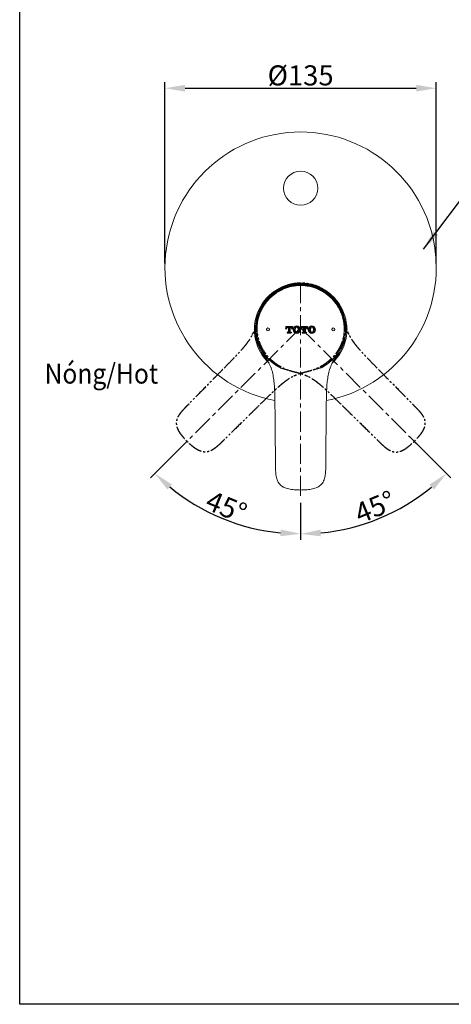
# Model space of a CAD drawing. Extents: x 223 to 839, y -130 to 731.
# Drawn here: x 223 to 438, y -130 to 361 of the extents above; entities that cross this region are included whole.
import ezdxf

# ---------------------------------------------------------------- set-up
doc = ezdxf.new("R2010")
doc.units = 0
doc.header["$LTSCALE"] = 2
doc.linetypes.add('CENTER', pattern=[2, 1.25, -0.25, 0.25, -0.25])
doc.linetypes.add('PHANTOM', pattern=[12, 7, -1, 1, -1, 1, -1])
doc.layers.get('0').update_dxf_attribs({"linetype": 'CONTINUOUS', "lineweight": 25})
doc.layers.get('DEFPOINTS').update_dxf_attribs({"linetype": 'CONTINUOUS'})
doc.layers.add('AM_0', color=7, linetype='CONTINUOUS', lineweight=50)
doc.layers.add('AM_8', color=7, linetype='CONTINUOUS', lineweight=13)
for name, color, linetype in [('PIC01', 7, 'CONTINUOUS'), ('アノテーション', 7, 'CONTINUOUS'), ('标题', 7, 'CONTINUOUS')]:
    doc.layers.add(name, color=color, linetype=linetype)
doc.styles.get("Standard").update_dxf_attribs({"font": 'arial_0.ttf'})
doc.styles.add('工程字', font='gbenor.shx', dxfattribs={"height": 4, "bigfont": 'gbcbig.shx'})
doc.dimstyles.get("Standard").update_dxf_attribs({"dimscale": 2, "dimtxt": 5, "dimasz": 5, "dimexe": 1.5, "dimexo": 1, "dimgap": 0.5, "dimtad": 1, "dimdec": 0, "dimzin": 0, "dimdsep": 46, "dimtxsty": 'Standard', "dimcen": 0.09, "dimadec": 0, "dimazin": 0, "dimtfac": 1, "dimtdec": 0, "dimtmove": 1, "dimatfit": 0, "dimfxl": 1, "dimtolj": 1, "dimtzin": 0, "dimarcsym": 0})

# ---------------------------------------------------------------- blocks, each defined once
blk = doc.blocks.new('949')
at = {"linetype": 'PHANTOM', "ltscale": 0.5}
for p, q in [((11.77, 18.21), (11.77, 18.22)), ((19.38, 10.27), (17.44, 13.9)), ((35.61, -7.83), (35.58, -7.81)), ((-5.61, -21.58), (-1.5, -21.88)), ((21.61, -29.33), (21.64, -29.35)), ((50.05, -47.41), (50.07, -47.42)), ((50.07, -47.42), (50.07, -47.42))]:
    blk.add_line(p, q, dxfattribs=at)
at = {"linetype": 'CENTER', "ltscale": 4}
blk.add_line((0, 0), (70.33, -45.67), dxfattribs=at)
at = {"linetype": 'PHANTOM', "ltscale": 0.5, "flags": 128}
for points in [[(35.59, -7.82), (35.6, -7.83), (35.6, -7.83)], [(21.62, -29.33), (21.63, -29.34), (21.63, -29.34)]]:
    blk.add_lwpolyline(points, dxfattribs=at)
at = {"linetype": 'PHANTOM', "ltscale": 0.5}
for points, knots in [([(7.23, 21.07), (4.97, 21.83), (2.64, 22.22), (-0.37, 22.24), (-0.97, 22.22), (-2.18, 22.13), (-2.77, 22.06), (-4.56, 21.77), (-5.74, 21.49), (-7.48, 20.91), (-8.06, 20.69), (-9.21, 20.2), (-9.76, 19.94), (-11.41, 19.07), (-12.45, 18.4), (-14.44, 16.88), (-15.38, 16.02), (-16.68, 14.62), (-17.09, 14.13), (-17.88, 13.13), (-18.25, 12.61), (-18.59, 12.07)], [0, 0, 0, 0, 0.25, 0.25, 0.3125, 0.3125, 0.375, 0.375, 0.5, 0.5, 0.5625, 0.5625, 0.625, 0.625, 0.75, 0.75, 0.875, 0.875, 0.9375, 0.9375, 1, 1, 1, 1]), ([(-18.33, 11.91), (-17.94, 12.52), (-17.51, 13.11), (-16.6, 14.24), (-16.12, 14.78), (-14.61, 16.32), (-13.5, 17.24), (-11.7, 18.46), (-11.08, 18.84), (-9.82, 19.52), (-9.18, 19.82), (-7.87, 20.37), (-7.2, 20.61), (-5.84, 21.03), (-5.14, 21.21), (-3.04, 21.64), (-1.64, 21.77), (0.47, 21.78), (1.17, 21.75), (2.58, 21.62), (3.28, 21.52), (5.35, 21.12), (6.68, 20.72), (8.62, 19.94), (9.26, 19.64), (10.51, 18.99), (11.12, 18.64), (11.71, 18.25)], [0, 0, 0, 0, 0.0625, 0.0625, 0.125, 0.125, 0.25, 0.25, 0.3125, 0.3125, 0.375, 0.375, 0.4375, 0.4375, 0.5, 0.5, 0.625, 0.625, 0.6875, 0.6875, 0.75, 0.75, 0.875, 0.875, 0.9375, 0.9375, 1, 1, 1, 1]), ([(11.77, 18.21), (11.97, 18.08), (12.17, 17.95), (12.56, 17.67), (12.75, 17.53), (13.33, 17.1), (13.7, 16.81), (14.8, 15.88), (15.5, 15.22), (16.81, 13.83), (17.43, 13.1), (18.57, 11.56), (19.1, 10.76), (19.58, 9.92)], [0, 0, 0, 0, 0.0625, 0.0625, 0.125, 0.125, 0.25, 0.25, 0.5, 0.5, 0.75, 0.75, 1, 1, 1, 1]), ([(16.55, 14.95), (15.89, 15.68), (15.18, 16.37), (14.07, 17.31), (13.69, 17.61), (13.11, 18.05), (12.91, 18.19), (12.61, 18.4), (12.51, 18.46), (12.31, 18.6), (12.21, 18.67), (12.1, 18.73)], [0, 0, 0, 0, 0.5, 0.5, 0.75, 0.75, 0.875, 0.875, 0.9375, 0.9375, 1, 1, 1, 1]), ([(17.44, 13.9), (17.31, 14.06), (17.19, 14.21), (17.06, 14.36), (16.92, 14.53), (16.78, 14.69), (16.63, 14.85)], [0, 0, 0, 0, 0.000600054, 0.000600054, 0.000600054, 0.00124783, 0.00124783, 0.00124783, 0.00124783]), ([(-16.31, -15.17), (-17.92, -13.42), (-19.23, -11.45), (-20.46, -8.71), (-20.69, -8.15), (-21.1, -7.01), (-21.28, -6.44), (-21.75, -4.69), (-21.96, -3.5), (-22.14, -1.67), (-22.18, -1.05), (-22.2, 0.19), (-22.18, 0.81), (-22.06, 2.66), (-21.87, 3.89), (-21.29, 6.32), (-20.89, 7.54), (-20.14, 9.29), (-19.86, 9.87), (-19.26, 10.99), (-18.94, 11.54), (-18.59, 12.07)], [0, 0, 0, 0, 0.25, 0.25, 0.3125, 0.3125, 0.375, 0.375, 0.5, 0.5, 0.5625, 0.5625, 0.625, 0.625, 0.75, 0.75, 0.875, 0.875, 0.9375, 0.9375, 1, 1, 1, 1]), ([(-18.33, 11.91), (-18.73, 11.29), (-19.1, 10.66), (-19.76, 9.37), (-20.06, 8.71), (-20.85, 6.7), (-21.24, 5.32), (-21.63, 3.18), (-21.72, 2.46), (-21.82, 1.04), (-21.84, 0.32), (-21.81, -1.1), (-21.76, -1.81), (-21.59, -3.22), (-21.47, -3.94), (-21, -6.02), (-20.56, -7.36), (-19.71, -9.29), (-19.39, -9.92), (-18.7, -11.15), (-18.32, -11.75), (-17.12, -13.48), (-16.21, -14.53), (-14.71, -15.99), (-14.18, -16.45), (-13.08, -17.33), (-12.5, -17.74), (-11.91, -18.12)], [0, 0, 0, 0, 0.0625, 0.0625, 0.125, 0.125, 0.25, 0.25, 0.3125, 0.3125, 0.375, 0.375, 0.4375, 0.4375, 0.5, 0.5, 0.625, 0.625, 0.6875, 0.6875, 0.75, 0.75, 0.875, 0.875, 0.9375, 0.9375, 1, 1, 1, 1]), ([(19.58, 9.92), (20.1, 9.04), (20.55, 8.12), (21.46, 6.28), (21.91, 5.35), (22.91, 3.57), (23.46, 2.71), (24.68, 1.09), (25.35, 0.33), (26.07, -0.4)], [0, 0, 0, 0, 0.25, 0.25, 0.5, 0.5, 0.75, 0.75, 1, 1, 1, 1]), ([(24.21, 1.71), (24.13, 1.82), (24.02, 1.96), (23.92, 2.11), (23.91, 2.13)], [0, 0, 0, 0, 0.818835, 1, 1, 1, 1]), ([(26.07, -0.4), (26.78, -1.12), (27.53, -1.79), (29.07, -3.1), (29.86, -3.72), (31.47, -4.94), (32.28, -5.52), (33.93, -6.68), (34.76, -7.25), (35.59, -7.82)], [0, 0, 0, 0, 0.25, 0.25, 0.5, 0.5, 0.75, 0.75, 1, 1, 1, 1]), ([(35.6, -7.83), (36.71, -8.58), (37.83, -9.33), (40.07, -10.82), (41.19, -11.56), (42.31, -12.3)], [0, 0, 0, 0, 0.5, 0.5, 1, 1, 1, 1]), ([(42.31, -12.3), (43.81, -13.29), (45.31, -14.29), (46.81, -15.28), (49.31, -16.93), (51.8, -18.59), (54.3, -20.24), (56.8, -21.9), (59.3, -23.55), (61.8, -25.2), (62.41, -25.61), (63.03, -26.02), (63.65, -26.43)], [0, 0, 0, 0, 0.00558621, 0.00558621, 0.00558621, 0.01488832, 0.01488832, 0.01488832, 0.02419043, 0.02419043, 0.02419043, 0.02648146, 0.02648146, 0.02648146, 0.02648146]), ([(-6.92, -21.2), (-7.86, -20.89), (-8.77, -20.53), (-10.09, -19.9), (-10.52, -19.67), (-11.16, -19.31), (-11.36, -19.19), (-11.68, -19), (-11.78, -18.94), (-11.98, -18.81), (-12.09, -18.74), (-12.19, -18.68)], [0, 0, 0, 0, 0.5, 0.5, 0.75, 0.75, 0.875, 0.875, 0.9375, 0.9375, 1, 1, 1, 1]), ([(-11.85, -18.16), (-11.65, -18.29), (-11.45, -18.42), (-11.04, -18.66), (-10.83, -18.78), (-10.2, -19.13), (-9.78, -19.35), (-8.49, -19.98), (-7.6, -20.35), (-5.8, -20.99), (-4.88, -21.25), (-3.01, -21.67), (-2.06, -21.83), (-1.1, -21.93)], [0, 0, 0, 0, 0.0625, 0.0625, 0.125, 0.125, 0.25, 0.25, 0.5, 0.5, 0.75, 0.75, 1, 1, 1, 1]), ([(-5.61, -21.58), (-5.8, -21.53), (-5.99, -21.48), (-6.18, -21.43), (-6.39, -21.37), (-6.6, -21.3), (-6.8, -21.24)], [0, 0, 0, 0, 0.000600054, 0.000600054, 0.000600054, 0.00124783, 0.00124783, 0.00124783, 0.00124783]), ([(-1.1, -21.93), (-0.08, -22.03), (0.95, -22.08), (2.99, -22.16), (4.02, -22.19), (6.06, -22.38), (7.07, -22.53), (9.05, -22.99), (10.01, -23.29), (10.97, -23.65)], [0, 0, 0, 0, 0.25, 0.25, 0.5, 0.5, 0.75, 0.75, 1, 1, 1, 1]), ([(7.78, -22.71), (7.81, -22.71), (7.98, -22.74), (8.15, -22.78), (8.28, -22.82)], [0, 0, 0, 0, 0.181165, 1, 1, 1, 1]), ([(10.97, -23.65), (11.91, -24.01), (12.84, -24.42), (14.65, -25.29), (15.55, -25.76), (17.31, -26.74), (18.18, -27.25), (19.9, -28.28), (20.76, -28.8), (21.62, -29.33)], [0, 0, 0, 0, 0.25, 0.25, 0.5, 0.5, 0.75, 0.75, 1, 1, 1, 1]), ([(21.63, -29.34), (22.77, -30.05), (23.91, -30.76), (26.18, -32.2), (27.31, -32.92), (28.45, -33.65)], [0, 0, 0, 0, 0.5, 0.5, 1, 1, 1, 1]), ([(63.65, -26.43), (64.5, -26.99), (65.21, -27.46), (66.23, -28.21), (66.57, -28.46), (67.23, -28.99), (67.56, -29.27), (68.18, -29.85), (68.48, -30.15), (69.04, -30.78), (69.3, -31.12), (69.76, -31.85), (69.96, -32.23), (70.28, -33.03), (70.39, -33.45), (70.53, -34.31), (70.55, -34.74), (70.52, -35.39), (70.5, -35.61), (70.45, -36.05), (70.41, -36.26), (70.2, -37.33), (69.91, -38.17), (69.23, -39.77), (68.83, -40.55), (67.98, -42.07), (67.53, -42.81), (67.05, -43.54)], [0, 0, 0, 0, 0.125, 0.125, 0.1875, 0.1875, 0.25, 0.25, 0.3125, 0.3125, 0.375, 0.375, 0.4375, 0.4375, 0.5, 0.5, 0.5625, 0.5625, 0.59375, 0.59375, 0.625, 0.625, 0.75, 0.75, 0.875, 0.875, 1, 1, 1, 1]), ([(28.45, -33.65), (29.96, -34.61), (31.48, -35.58), (33, -36.55), (35.52, -38.15), (38.05, -39.76), (40.58, -41.37), (43.11, -42.98), (45.63, -44.59), (48.16, -46.21), (48.79, -46.6), (49.41, -47), (50.04, -47.4)], [0, 0, 0, 0, 0.00558621, 0.00558621, 0.00558621, 0.01488832, 0.01488832, 0.01488832, 0.02419043, 0.02419043, 0.02419043, 0.02649189, 0.02649189, 0.02649189, 0.02649189]), ([(50.18, -47.49), (50.89, -47.95), (51.61, -48.4), (52.71, -49.03), (53.08, -49.24), (53.83, -49.63), (54.22, -49.81), (55, -50.15), (55.39, -50.3), (56.2, -50.55), (56.62, -50.65), (57.47, -50.78), (57.9, -50.8), (58.76, -50.77), (59.19, -50.7), (60.03, -50.48), (60.43, -50.32), (61.02, -50.03), (61.21, -49.92), (61.58, -49.7), (61.76, -49.58), (62.65, -48.95), (63.3, -48.34), (64.49, -47.07), (65.04, -46.39), (66.08, -45), (66.58, -44.28), (67.05, -43.54)], [0, 0, 0, 0, 0.125, 0.125, 0.1875, 0.1875, 0.25, 0.25, 0.3125, 0.3125, 0.375, 0.375, 0.4375, 0.4375, 0.5, 0.5, 0.5625, 0.5625, 0.59375, 0.59375, 0.625, 0.625, 0.75, 0.75, 0.875, 0.875, 1, 1, 1, 1])]:
    blk.add_open_spline(points, degree=3, knots=knots, dxfattribs=at)
for points in [[(12.1, 18.73), (10.54, 19.74), (8.91, 20.51), (7.23, 21.07)], [(11.71, 18.25), (11.73, 18.24), (11.75, 18.23), (11.77, 18.22)], [(11.71, 18.25), (11.71, 18.25), (11.72, 18.25), (11.72, 18.25)], [(11.72, 18.25), (11.73, 18.24), (11.75, 18.22), (11.77, 18.21)], [(16.63, 14.85), (16.61, 14.88), (16.58, 14.92), (16.55, 14.95)], [(-12.19, -18.68), (-13.75, -17.65), (-15.11, -16.48), (-16.31, -15.17)], [(-11.91, -18.12), (-11.91, -18.12), (-11.9, -18.13), (-11.9, -18.13)], [(-11.9, -18.13), (-11.89, -18.14), (-11.87, -18.15), (-11.85, -18.16)], [(-6.8, -21.24), (-6.84, -21.23), (-6.88, -21.21), (-6.92, -21.2)], [(50.07, -47.42), (50.11, -47.45), (50.14, -47.47), (50.18, -47.49)]]:
    blk.add_open_spline(points, degree=3, dxfattribs=at)
blk = doc.blocks.new('14489')
at = {"linetype": 'PHANTOM', "ltscale": 0.5}
for p, q in [((-11.77, 18.21), (-11.77, 18.22)), ((-19.38, 10.27), (-17.44, 13.9)), ((-35.61, -7.83), (-35.58, -7.81)), ((5.61, -21.58), (1.5, -21.88)), ((-21.61, -29.33), (-21.64, -29.35)), ((-50.05, -47.41), (-50.07, -47.42)), ((-50.07, -47.42), (-50.07, -47.42))]:
    blk.add_line(p, q, dxfattribs=at)
at = {"linetype": 'CENTER', "ltscale": 4}
blk.add_line((0, 0), (-70.85, -46.01), dxfattribs=at)
at = {"linetype": 'PHANTOM', "ltscale": 0.5, "flags": 128}
for points in [[(-35.59, -7.82), (-35.6, -7.83), (-35.6, -7.83)], [(-21.62, -29.33), (-21.63, -29.34), (-21.63, -29.34)]]:
    blk.add_lwpolyline(points, dxfattribs=at)
at = {"linetype": 'PHANTOM', "ltscale": 0.5}
for points in [[(-12.1, 18.73), (-10.54, 19.74), (-8.91, 20.51), (-7.23, 21.07)], [(-16.63, 14.85), (-16.61, 14.88), (-16.58, 14.92), (-16.55, 14.95)], [(-11.71, 18.25), (-11.73, 18.24), (-11.75, 18.23), (-11.77, 18.22)], [(-11.72, 18.25), (-11.73, 18.24), (-11.75, 18.22), (-11.77, 18.21)], [(-11.71, 18.25), (-11.71, 18.25), (-11.72, 18.25), (-11.72, 18.25)], [(11.9, -18.13), (11.89, -18.14), (11.87, -18.15), (11.85, -18.16)], [(11.91, -18.12), (11.91, -18.12), (11.9, -18.13), (11.9, -18.13)], [(12.19, -18.68), (13.75, -17.65), (15.11, -16.48), (16.31, -15.17)], [(6.8, -21.24), (6.84, -21.23), (6.88, -21.21), (6.92, -21.2)], [(-50.07, -47.42), (-50.11, -47.45), (-50.14, -47.47), (-50.18, -47.49)]]:
    blk.add_open_spline(points, degree=3, dxfattribs=at)
for points, knots in [([(18.33, 11.91), (17.94, 12.52), (17.51, 13.11), (16.6, 14.24), (16.12, 14.78), (14.61, 16.32), (13.5, 17.24), (11.7, 18.46), (11.08, 18.84), (9.82, 19.52), (9.18, 19.82), (7.87, 20.37), (7.2, 20.61), (5.84, 21.03), (5.14, 21.21), (3.04, 21.64), (1.64, 21.77), (-0.47, 21.78), (-1.17, 21.75), (-2.58, 21.62), (-3.28, 21.52), (-5.35, 21.12), (-6.68, 20.72), (-8.62, 19.94), (-9.26, 19.64), (-10.51, 18.99), (-11.12, 18.64), (-11.71, 18.25)], [0, 0, 0, 0, 0.0625, 0.0625, 0.125, 0.125, 0.25, 0.25, 0.3125, 0.3125, 0.375, 0.375, 0.4375, 0.4375, 0.5, 0.5, 0.625, 0.625, 0.6875, 0.6875, 0.75, 0.75, 0.875, 0.875, 0.9375, 0.9375, 1, 1, 1, 1]), ([(-7.23, 21.07), (-4.97, 21.83), (-2.64, 22.22), (0.37, 22.24), (0.97, 22.22), (2.18, 22.13), (2.77, 22.06), (4.56, 21.77), (5.74, 21.49), (7.48, 20.91), (8.06, 20.69), (9.21, 20.2), (9.76, 19.94), (11.41, 19.07), (12.45, 18.4), (14.44, 16.88), (15.38, 16.02), (16.68, 14.62), (17.09, 14.13), (17.88, 13.13), (18.25, 12.61), (18.59, 12.07)], [0, 0, 0, 0, 0.25, 0.25, 0.3125, 0.3125, 0.375, 0.375, 0.5, 0.5, 0.5625, 0.5625, 0.625, 0.625, 0.75, 0.75, 0.875, 0.875, 0.9375, 0.9375, 1, 1, 1, 1]), ([(-11.77, 18.21), (-11.97, 18.08), (-12.17, 17.95), (-12.56, 17.67), (-12.75, 17.53), (-13.33, 17.1), (-13.7, 16.81), (-14.8, 15.88), (-15.5, 15.22), (-16.81, 13.83), (-17.43, 13.1), (-18.57, 11.56), (-19.1, 10.76), (-19.58, 9.92)], [0, 0, 0, 0, 0.0625, 0.0625, 0.125, 0.125, 0.25, 0.25, 0.5, 0.5, 0.75, 0.75, 1, 1, 1, 1]), ([(-17.44, 13.9), (-17.31, 14.06), (-17.19, 14.21), (-17.06, 14.36), (-16.92, 14.53), (-16.78, 14.69), (-16.63, 14.85)], [0, 0, 0, 0, 0.000600054, 0.000600054, 0.000600054, 0.00124783, 0.00124783, 0.00124783, 0.00124783]), ([(-16.55, 14.95), (-15.89, 15.68), (-15.18, 16.37), (-14.07, 17.31), (-13.69, 17.61), (-13.11, 18.05), (-12.91, 18.19), (-12.61, 18.4), (-12.51, 18.46), (-12.31, 18.6), (-12.21, 18.67), (-12.1, 18.73)], [0, 0, 0, 0, 0.5, 0.5, 0.75, 0.75, 0.875, 0.875, 0.9375, 0.9375, 1, 1, 1, 1]), ([(-19.58, 9.92), (-20.1, 9.04), (-20.55, 8.12), (-21.46, 6.28), (-21.91, 5.35), (-22.91, 3.57), (-23.46, 2.71), (-24.68, 1.09), (-25.35, 0.33), (-26.07, -0.4)], [0, 0, 0, 0, 0.25, 0.25, 0.5, 0.5, 0.75, 0.75, 1, 1, 1, 1]), ([(18.33, 11.91), (18.73, 11.29), (19.1, 10.66), (19.76, 9.37), (20.06, 8.71), (20.85, 6.7), (21.24, 5.32), (21.63, 3.18), (21.72, 2.46), (21.82, 1.04), (21.84, 0.32), (21.81, -1.1), (21.76, -1.81), (21.59, -3.22), (21.47, -3.94), (21, -6.02), (20.56, -7.36), (19.71, -9.29), (19.39, -9.92), (18.7, -11.15), (18.32, -11.75), (17.12, -13.48), (16.21, -14.53), (14.71, -15.99), (14.18, -16.45), (13.08, -17.33), (12.5, -17.74), (11.91, -18.12)], [0, 0, 0, 0, 0.0625, 0.0625, 0.125, 0.125, 0.25, 0.25, 0.3125, 0.3125, 0.375, 0.375, 0.4375, 0.4375, 0.5, 0.5, 0.625, 0.625, 0.6875, 0.6875, 0.75, 0.75, 0.875, 0.875, 0.9375, 0.9375, 1, 1, 1, 1]), ([(16.31, -15.17), (17.92, -13.42), (19.23, -11.45), (20.46, -8.71), (20.69, -8.15), (21.1, -7.01), (21.28, -6.44), (21.75, -4.69), (21.96, -3.5), (22.14, -1.67), (22.18, -1.05), (22.2, 0.19), (22.18, 0.81), (22.06, 2.66), (21.87, 3.89), (21.29, 6.32), (20.89, 7.54), (20.14, 9.29), (19.86, 9.87), (19.26, 10.99), (18.94, 11.54), (18.59, 12.07)], [0, 0, 0, 0, 0.25, 0.25, 0.3125, 0.3125, 0.375, 0.375, 0.5, 0.5, 0.5625, 0.5625, 0.625, 0.625, 0.75, 0.75, 0.875, 0.875, 0.9375, 0.9375, 1, 1, 1, 1]), ([(-24.21, 1.71), (-24.13, 1.82), (-24.02, 1.96), (-23.92, 2.11), (-23.91, 2.13)], [0, 0, 0, 0, 0.818835, 1, 1, 1, 1]), ([(-26.07, -0.4), (-26.78, -1.12), (-27.53, -1.79), (-29.07, -3.1), (-29.86, -3.72), (-31.47, -4.94), (-32.28, -5.52), (-33.93, -6.68), (-34.76, -7.25), (-35.59, -7.82)], [0, 0, 0, 0, 0.25, 0.25, 0.5, 0.5, 0.75, 0.75, 1, 1, 1, 1]), ([(-35.6, -7.83), (-36.71, -8.58), (-37.83, -9.33), (-40.07, -10.82), (-41.19, -11.56), (-42.31, -12.3)], [0, 0, 0, 0, 0.5, 0.5, 1, 1, 1, 1]), ([(-42.31, -12.3), (-43.81, -13.29), (-45.31, -14.29), (-46.81, -15.28), (-49.31, -16.93), (-51.8, -18.59), (-54.3, -20.24), (-56.8, -21.9), (-59.3, -23.55), (-61.8, -25.2), (-62.41, -25.61), (-63.03, -26.02), (-63.65, -26.43)], [0, 0, 0, 0, 0.00558621, 0.00558621, 0.00558621, 0.01488832, 0.01488832, 0.01488832, 0.02419043, 0.02419043, 0.02419043, 0.02648146, 0.02648146, 0.02648146, 0.02648146]), ([(11.85, -18.16), (11.65, -18.29), (11.45, -18.42), (11.04, -18.66), (10.83, -18.78), (10.2, -19.13), (9.78, -19.35), (8.49, -19.98), (7.6, -20.35), (5.8, -20.99), (4.88, -21.25), (3.01, -21.67), (2.06, -21.83), (1.1, -21.93)], [0, 0, 0, 0, 0.0625, 0.0625, 0.125, 0.125, 0.25, 0.25, 0.5, 0.5, 0.75, 0.75, 1, 1, 1, 1]), ([(6.92, -21.2), (7.86, -20.89), (8.77, -20.53), (10.09, -19.9), (10.52, -19.67), (11.16, -19.31), (11.36, -19.19), (11.68, -19), (11.78, -18.94), (11.98, -18.81), (12.09, -18.74), (12.19, -18.68)], [0, 0, 0, 0, 0.5, 0.5, 0.75, 0.75, 0.875, 0.875, 0.9375, 0.9375, 1, 1, 1, 1]), ([(-10.97, -23.65), (-11.91, -24.01), (-12.84, -24.42), (-14.65, -25.29), (-15.55, -25.76), (-17.31, -26.74), (-18.18, -27.25), (-19.9, -28.28), (-20.76, -28.8), (-21.62, -29.33)], [0, 0, 0, 0, 0.25, 0.25, 0.5, 0.5, 0.75, 0.75, 1, 1, 1, 1]), ([(1.1, -21.93), (0.08, -22.03), (-0.95, -22.08), (-2.99, -22.16), (-4.02, -22.19), (-6.06, -22.38), (-7.07, -22.53), (-9.05, -22.99), (-10.01, -23.29), (-10.97, -23.65)], [0, 0, 0, 0, 0.25, 0.25, 0.5, 0.5, 0.75, 0.75, 1, 1, 1, 1]), ([(-7.78, -22.71), (-7.81, -22.71), (-7.98, -22.74), (-8.15, -22.78), (-8.28, -22.82)], [0, 0, 0, 0, 0.181165, 1, 1, 1, 1]), ([(5.61, -21.58), (5.8, -21.53), (5.99, -21.48), (6.18, -21.43), (6.39, -21.37), (6.6, -21.3), (6.8, -21.24)], [0, 0, 0, 0, 0.000600054, 0.000600054, 0.000600054, 0.00124783, 0.00124783, 0.00124783, 0.00124783]), ([(-63.65, -26.43), (-64.5, -26.99), (-65.21, -27.46), (-66.23, -28.21), (-66.57, -28.46), (-67.23, -28.99), (-67.56, -29.27), (-68.18, -29.85), (-68.48, -30.15), (-69.04, -30.78), (-69.3, -31.12), (-69.76, -31.85), (-69.96, -32.23), (-70.28, -33.03), (-70.39, -33.45), (-70.53, -34.31), (-70.55, -34.74), (-70.52, -35.39), (-70.5, -35.61), (-70.45, -36.05), (-70.41, -36.26), (-70.2, -37.33), (-69.91, -38.17), (-69.23, -39.77), (-68.83, -40.55), (-67.98, -42.07), (-67.53, -42.81), (-67.05, -43.54)], [0, 0, 0, 0, 0.125, 0.125, 0.1875, 0.1875, 0.25, 0.25, 0.3125, 0.3125, 0.375, 0.375, 0.4375, 0.4375, 0.5, 0.5, 0.5625, 0.5625, 0.59375, 0.59375, 0.625, 0.625, 0.75, 0.75, 0.875, 0.875, 1, 1, 1, 1]), ([(-21.63, -29.34), (-22.77, -30.05), (-23.91, -30.76), (-26.18, -32.2), (-27.31, -32.92), (-28.45, -33.65)], [0, 0, 0, 0, 0.5, 0.5, 1, 1, 1, 1]), ([(-28.45, -33.65), (-29.96, -34.61), (-31.48, -35.58), (-33, -36.55), (-35.52, -38.15), (-38.05, -39.76), (-40.58, -41.37), (-43.11, -42.98), (-45.63, -44.59), (-48.16, -46.21), (-48.79, -46.6), (-49.41, -47), (-50.04, -47.4)], [0, 0, 0, 0, 0.00558621, 0.00558621, 0.00558621, 0.01488832, 0.01488832, 0.01488832, 0.02419043, 0.02419043, 0.02419043, 0.02649189, 0.02649189, 0.02649189, 0.02649189]), ([(-50.18, -47.49), (-50.89, -47.95), (-51.61, -48.4), (-52.71, -49.03), (-53.08, -49.24), (-53.83, -49.63), (-54.22, -49.81), (-55, -50.15), (-55.39, -50.3), (-56.2, -50.55), (-56.62, -50.65), (-57.47, -50.78), (-57.9, -50.8), (-58.76, -50.77), (-59.19, -50.7), (-60.03, -50.48), (-60.43, -50.32), (-61.02, -50.03), (-61.21, -49.92), (-61.58, -49.7), (-61.76, -49.58), (-62.65, -48.95), (-63.3, -48.34), (-64.49, -47.07), (-65.04, -46.39), (-66.08, -45), (-66.58, -44.28), (-67.05, -43.54)], [0, 0, 0, 0, 0.125, 0.125, 0.1875, 0.1875, 0.25, 0.25, 0.3125, 0.3125, 0.375, 0.375, 0.4375, 0.4375, 0.5, 0.5, 0.5625, 0.5625, 0.59375, 0.59375, 0.625, 0.625, 0.75, 0.75, 0.875, 0.875, 1, 1, 1, 1])]:
    blk.add_open_spline(points, degree=3, knots=knots, dxfattribs=at)
blk = doc.blocks.new('T_TOTO特大2')
at = {"layer": 'PIC01', "color": 7, "linetype": 'Continuous'}
for p, q in [((0, 4.05), (0, 2.65)), ((0, 4.05), (4.15, 4.05)), ((0, 3.39), (0.12, 3.51)), ((0, 2.72), (0.13, 2.85)), ((0, 2.65), (0.47, 2.65)), ((0.36, 3.75), (0.66, 4.05)), ((0.38, 3.09), (0.78, 3.5)), ((0.47, 2.8), (0.47, 2.65)), ((0.83, 0.62), (1.32, 0.62)), ((0.83, 0.62), (0.83, 0.15)), ((0.83, 0.18), (0.85, 0.2)), ((0.83, 0.15), (3.33, 0.15)), ((1.02, 3.74), (1.33, 4.05)), ((1.09, 0.44), (1.27, 0.62)), ((1.25, 3.58), (1.61, 3.58)), ((1.47, 0.15), (1.51, 0.19)), ((1.61, 3.58), (1.61, 0.91)), ((1.68, 3.73), (2.01, 4.05)), ((1.7, 3.07), (2.1, 3.47)), ((1.71, 2.41), (2.11, 2.81)), ((1.72, 1.75), (2.13, 2.15)), ((1.74, 1.09), (2.14, 1.49)), ((1.75, 0.43), (2.16, 0.83)), ((2.15, 0.15), (2.17, 0.17)), ((2.34, 3.71), (2.68, 4.05)), ((2.36, 3.05), (2.55, 3.24)), ((2.37, 2.39), (2.55, 2.57)), ((2.38, 1.73), (2.55, 1.9)), ((2.4, 1.07), (2.55, 1.22)), ((2.41, 0.41), (2.67, 0.67)), ((2.55, 3.58), (2.55, 0.91)), ((2.55, 3.58), (2.9, 3.58)), ((2.82, 0.15), (2.83, 0.16)), ((2.84, 0.62), (3.33, 0.62)), ((3, 3.7), (3.35, 4.05)), ((3.07, 0.4), (3.29, 0.62)), ((3.33, 0.62), (3.33, 0.15)), ((3.39, 3.41), (3.42, 3.44)), ((3.66, 3.69), (4.03, 4.05)), ((3.68, 3.03), (4.08, 3.43)), ((3.68, 2.8), (3.68, 2.65)), ((3.68, 2.65), (4.15, 2.65)), ((3.97, 2.65), (4.09, 2.77)), ((4.15, 4.05), (4.15, 2.65)), ((4.58, 1.91), (4.77, 2.1)), ((4.65, 2.66), (4.76, 2.76)), ((4.71, 1.36), (4.78, 1.44)), ((5, 3), (5.4, 3.4)), ((5.01, 2.34), (5.42, 2.74)), ((5.02, 1.68), (5.43, 2.08)), ((5.04, 1.02), (5.44, 1.42)), ((5.27, 0.58), (5.46, 0.76)), ((5.64, 3.65), (6.05, 4.05)), ((5.66, 2.99), (6.06, 3.39)), ((5.67, 2.33), (5.68, 2.34)), ((5.68, 1.67), (5.7, 1.68)), ((5.7, 1.01), (5.85, 1.16)), ((5.71, 0.35), (6.12, 0.75)), ((6.3, 3.63), (6.71, 4.04)), ((6.37, 0.33), (6.55, 0.51)), ((6.72, 0.01), (6.79, 0.08)), ((7.03, 3.69), (7.37, 4.02)), ((7.03, 0.32), (7.37, 0.66)), ((7.62, 3.61), (7.93, 3.91)), ((7.68, 0.97), (8.08, 1.37)), ((7.69, 0.31), (8.1, 0.71)), ((7.75, 3.06), (8.04, 3.35)), ((7.91, 2.54), (8.06, 2.69)), ((7.93, 1.89), (8.07, 2.03)), ((8.28, 3.59), (8.32, 3.63)), ((8.3, 2.93), (8.65, 3.29)), ((8.31, 2.27), (8.72, 2.68)), ((8.32, 1.61), (8.73, 2.02)), ((8.34, 0.95), (8.74, 1.36)), ((8.97, 2.26), (9.03, 2.32)), ((9.46, 4.05), (9.46, 2.65)), ((9.46, 4.05), (13.61, 4.05)), ((9.46, 2.65), (9.93, 2.65)), ((9.6, 3.57), (10.01, 3.97)), ((9.62, 2.91), (10.02, 3.31)), ((9.93, 2.8), (9.93, 2.65)), ((10.26, 3.55), (10.67, 3.96)), ((10.29, 0.62), (10.78, 0.62)), ((10.29, 0.62), (10.29, 0.15)), ((10.29, 0.15), (12.79, 0.15)), ((10.33, 0.25), (10.7, 0.62)), ((10.71, 3.58), (11.07, 3.58)), ((10.97, 3.58), (11.33, 3.94)), ((10.99, 0.24), (11.4, 0.64)), ((11.07, 3.58), (11.07, 0.91)), ((11.07, 3.01), (11.34, 3.28)), ((11.07, 2.33), (11.36, 2.62)), ((11.07, 1.66), (11.37, 1.96)), ((11.07, 0.99), (11.38, 1.3)), ((11.58, 3.53), (11.99, 3.93)), ((11.6, 2.87), (12, 3.27)), ((11.61, 2.21), (12.01, 2.6)), ((11.62, 1.55), (12.01, 1.93)), ((11.64, 0.89), (12.01, 1.25)), ((11.65, 0.23), (12.06, 0.63)), ((12.01, 3.58), (12.01, 0.91)), ((12.01, 3.58), (12.36, 3.58)), ((12.3, 0.62), (12.79, 0.62)), ((12.31, 3.58), (12.65, 3.92)), ((12.31, 0.21), (12.72, 0.62)), ((12.79, 0.62), (12.79, 0.15)), ((12.9, 3.5), (13.31, 3.9)), ((13.11, 3.03), (13.32, 3.24)), ((13.14, 2.8), (13.14, 2.65)), ((13.14, 2.65), (13.61, 2.65)), ((13.56, 3.49), (13.61, 3.53)), ((13.58, 2.83), (13.61, 2.86)), ((13.61, 4.05), (13.61, 2.65)), ((14.24, 2.81), (14.64, 3.22)), ((14.25, 2.15), (14.66, 2.56)), ((14.27, 1.49), (14.67, 1.9)), ((14.39, 0.94), (14.68, 1.24)), ((14.88, 3.46), (15.29, 3.86)), ((14.9, 2.8), (15.3, 3.2)), ((14.91, 2.14), (15.15, 2.37)), ((14.93, 1.48), (15.16, 1.71)), ((14.94, 0.82), (15.3, 1.18)), ((15.11, 0.31), (15.36, 0.56)), ((15.54, 3.44), (15.95, 3.85)), ((15.61, 0.14), (15.99, 0.52)), ((16.19, 4.09), (16.3, 4.2)), ((16.27, 0.13), (16.68, 0.54)), ((16.47, 3.69), (16.61, 3.84)), ((16.85, 4.08), (16.88, 4.11)), ((16.92, 3.47), (17.27, 3.82)), ((16.93, 0.12), (17.34, 0.52)), ((17.14, 1), (17.32, 1.18)), ((17.2, 3.08), (17.28, 3.16)), ((17.52, 3.4), (17.76, 3.64)), ((17.54, 2.74), (17.94, 3.15)), ((17.55, 2.08), (17.96, 2.49)), ((17.57, 1.42), (17.97, 1.83)), ((17.58, 0.76), (17.98, 1.17)), ((18.2, 2.73), (18.34, 2.88)), ((18.21, 2.07), (18.49, 2.35)), ((18.23, 1.41), (18.44, 1.62))]:
    blk.add_line(p, q, dxfattribs=at)
for centre, radius, start, end in [((1.25, 2.8), 0.78, 90, 180), ((1.32, 0.91), 0.29, 270, 0), ((2.84, 0.91), 0.29, 180, 270), ((2.9, 2.8), 0.78, 0, 90), ((6.57, 2.1), 2, 131.29713, 228.70291), ((6.83, 1.8), 2.4, 90.71109, 131.57721), ((6.83, 2.4), 2.4, 228.42279, 269.28891), ((8.27, 2.1), 2.6, 159.23631, 200.76365), ((6.87, 2.63), 1.1, 93.25322, 159.23642), ((6.87, 1.57), 1.1, 200.76358, 266.74678), ((6.78, 1.8), 2.4, 48.42306, 89.28891), ((6.74, 2.63), 1.1, 20.76386, 86.74678), ((6.74, 1.57), 1.1, 273.25322, 339.23614), ((6.78, 2.4), 2.4, 270.71109, 311.57694), ((5.34, 2.1), 2.6, 339.23623, 20.76381), ((7.04, 2.1), 2, 311.29676, 48.7032), ((10.71, 2.8), 0.78, 90, 180), ((10.78, 0.91), 0.29, 270, 0), ((12.3, 0.91), 0.29, 180, 270), ((12.36, 2.8), 0.78, 0, 90), ((16.03, 2.1), 2, 131.29713, 228.70291), ((16.29, 1.8), 2.4, 90.71109, 131.57721), ((16.29, 2.4), 2.4, 228.42279, 269.28891), ((17.73, 2.1), 2.6, 159.23631, 200.76365), ((16.33, 2.63), 1.1, 93.25322, 159.23623), ((16.33, 1.57), 1.1, 200.76358, 266.74678), ((16.24, 1.8), 2.4, 48.42306, 89.28891), ((16.2, 2.63), 1.1, 20.76377, 86.74678), ((16.2, 1.57), 1.1, 273.25322, 339.23614), ((16.24, 2.4), 2.4, 270.71109, 311.57694), ((14.8, 2.1), 2.6, 339.23623, 20.764), ((16.5, 2.1), 2, 311.29676, 48.7032)]:
    blk.add_arc(centre, radius, start, end, dxfattribs=at)
blk = doc.blocks.new('*D23')
at = {"layer": 'DEFPOINTS', "color": 0, "ltscale": 4, "transparency": 16777216}
for p in [(430.04, 326.63), (295.04, 237.35), (430.04, 237.35)]:
    blk.add_point(p, dxfattribs=at)
at = {"layer": '标题', "color": 0, "lineweight": -2, "ltscale": 4, "transparency": 16777216}
for p, q in [((295.04, 239.35), (295.04, 329.63)), ((430.04, 239.35), (430.04, 329.63)), ((305.04, 326.63), (420.04, 326.63))]:
    blk.add_line(p, q, dxfattribs=at)
at = {"layer": '标题', "color": 0, "ltscale": 4, "transparency": 16777216}
for points in [[(305.04, 328.3), (305.04, 324.96), (295.04, 326.63)], [(420.04, 328.3), (420.04, 324.96), (430.04, 326.63)]]:
    blk.add_solid(points, dxfattribs=at)
at = {"layer": '标题', "color": 0, "ltscale": 4, "transparency": 16777216, "insert": (362.54, 333.02), "char_height": 10, "attachment_point": 5}
blk.add_mtext('\\A1;%%C135', dxfattribs=at)
blk = doc.blocks.new('*D24')
at = {"layer": 'DEFPOINTS', "color": 0, "ltscale": 4, "transparency": 16777216}
for p in [(362.55, 229.59), (362.55, 207.35), (306.01, 150.82), (311.24, 118.49), (362.54, 122.23)]:
    blk.add_point(p, dxfattribs=at)
at = {"layer": '标题', "color": 0, "lineweight": -2, "ltscale": 4, "transparency": 16777216}
for p, q in [((304.6, 149.41), (287.86, 132.67)), ((362.54, 120.23), (362.54, 101.74))]:
    blk.add_line(p, q, dxfattribs=at)
blk.add_arc((362.55, 207.35), 102.62, 230.5857, 264.4098, dxfattribs=at)
at = {"layer": '标题', "color": 0, "ltscale": 4, "transparency": 16777216}
for points in [[(296.27, 126.84), (298.51, 129.31), (289.99, 134.79)], [(352.63, 106.89), (352.47, 103.56), (362.54, 104.74)]]:
    blk.add_solid(points, dxfattribs=at)
at = {"layer": '标题', "color": 0, "ltscale": 4, "transparency": 16777216, "insert": (325.6, 118.17), "char_height": 10, "attachment_point": 5, "rotation": 337.4978}
blk.add_mtext('\\A1;45%%D', dxfattribs=at)
blk = doc.blocks.new('*D25')
at = {"layer": 'DEFPOINTS', "color": 0, "ltscale": 4, "transparency": 16777216}
for p in [(362.55, 229.59), (362.55, 207.35), (415.23, 154.67), (362.54, 122.23), (389.12, 108.18)]:
    blk.add_point(p, dxfattribs=at)
at = {"layer": '标题', "color": 0, "lineweight": -2, "ltscale": 4, "transparency": 16777216}
for p, q in [((416.64, 153.26), (437.27, 132.63)), ((362.54, 120.23), (362.54, 101.68))]:
    blk.add_line(p, q, dxfattribs=at)
blk.add_arc((362.55, 207.36), 102.67, 275.5781, 309.4175, dxfattribs=at)
at = {"layer": '标题', "color": 0, "ltscale": 4, "transparency": 16777216}
for points in [[(426.62, 129.27), (428.86, 126.8), (435.15, 134.75)], [(372.61, 103.5), (372.45, 106.83), (362.54, 104.68)]]:
    blk.add_solid(points, dxfattribs=at)
at = {"layer": '标题', "color": 0, "ltscale": 4, "transparency": 16777216, "insert": (399.51, 118.12), "char_height": 10, "attachment_point": 5, "rotation": 22.4978}
blk.add_mtext('\\A1;45%%D', dxfattribs=at)

msp = doc.modelspace()

# ---------------------------------------------------------------- hatches: boundary and pattern name
at = {"layer": 'AM_8', "lineweight": 18, "ltscale": 4}
h = msp.add_hatch(color=0, dxfattribs=at)
h.dxf.hatch_style = 1
h.paths.add_polyline_path([(345.54, 206.52, 1), (347.04, 206.52, 1), (345.54, 206.52)])
h.paths.add_polyline_path([(379.54, 206.52, 1), (378.04, 206.52, 1), (379.54, 206.52)])

# ---------------------------------------------------------------- linework, layer by layer
at = {"color": 0, "lineweight": 18, "ltscale": 4}
for p, q in [((384.22, 206.57), (384.23, 206.57)), ((341.39, 199.47), (343.37, 195.86)), ((381.71, 195.86), (383.69, 199.47)), ((349.71, 172.43), (349.71, 172.39)), ((375.37, 172.39), (375.37, 172.43)), ((350.04, 138.73), (350.04, 138.71)), ((350.04, 138.71), (350.04, 138.7))]:
    msp.add_line(p, q, dxfattribs=at)
at = {"color": 0, "lineweight": 18, "ltscale": 4, "flags": 128}
for points in [[(349.71, 172.42), (349.71, 172.41), (349.71, 172.41)], [(375.37, 172.42), (375.37, 172.41), (375.37, 172.41)]]:
    msp.add_lwpolyline(points, dxfattribs=at)
at = {"color": 0, "lineweight": 18, "ltscale": 4}
for centre, radius in [((362.54, 276.85), 8.5), ((346.29, 206.52), 0.75), ((378.79, 206.52), 0.75)]:
    msp.add_circle(centre, radius, dxfattribs=at)
for centre, radius, start, end in [((362.54, 237.35), 67.5, 280.9319, 259.0681), ((362.54, 206.52), 23, 313.1631, 226.8369), ((362.54, 206.52), 22.5, 317.5044, 222.4956)]:
    msp.add_arc(centre, radius, start, end, dxfattribs=at)
for points, knots in [([(362.54, 228.38), (361.81, 228.38), (361.08, 228.35), (359.63, 228.2), (358.92, 228.09), (356.81, 227.66), (355.43, 227.24), (353.43, 226.39), (352.78, 226.08), (351.52, 225.39), (350.91, 225.02), (349.74, 224.22), (349.17, 223.79), (348.08, 222.87), (347.55, 222.39), (346.05, 220.86), (345.17, 219.76), (344.01, 217.99), (343.66, 217.39), (343, 216.13), (342.7, 215.49), (341.91, 213.54), (341.52, 212.21), (341.12, 210.15), (341.02, 209.45), (340.89, 208.05), (340.85, 207.35), (340.85, 206.64)], [0, 0, 0, 0, 0.0625, 0.0625, 0.125, 0.125, 0.25, 0.25, 0.3125, 0.3125, 0.375, 0.375, 0.4375, 0.4375, 0.5, 0.5, 0.625, 0.625, 0.6875, 0.6875, 0.75, 0.75, 0.875, 0.875, 0.9375, 0.9375, 1, 1, 1, 1]), ([(340.93, 211.94), (341.52, 214.24), (342.46, 216.41), (344.09, 218.94), (344.44, 219.44), (345.17, 220.4), (345.55, 220.86), (346.76, 222.21), (347.64, 223.04), (349.08, 224.19), (349.58, 224.55), (350.61, 225.25), (351.14, 225.57), (352.76, 226.47), (353.89, 226.99), (356.24, 227.82), (357.48, 228.15), (359.36, 228.48), (360, 228.56), (361.26, 228.67), (361.9, 228.69), (362.54, 228.69)], [0, 0, 0, 0, 0.25, 0.25, 0.3125, 0.3125, 0.375, 0.375, 0.5, 0.5, 0.5625, 0.5625, 0.625, 0.625, 0.75, 0.75, 0.875, 0.875, 0.9375, 0.9375, 1, 1, 1, 1]), ([(384.15, 211.94), (383.56, 214.24), (382.62, 216.41), (380.99, 218.94), (380.64, 219.44), (379.91, 220.4), (379.53, 220.86), (378.32, 222.21), (377.44, 223.04), (376, 224.19), (375.5, 224.55), (374.47, 225.25), (373.94, 225.57), (372.32, 226.47), (371.19, 226.99), (368.83, 227.82), (367.6, 228.15), (365.72, 228.48), (365.08, 228.56), (363.81, 228.67), (363.18, 228.69), (362.54, 228.69)], [0, 0, 0, 0, 0.25, 0.25, 0.3125, 0.3125, 0.375, 0.375, 0.5, 0.5, 0.5625, 0.5625, 0.625, 0.625, 0.75, 0.75, 0.875, 0.875, 0.9375, 0.9375, 1, 1, 1, 1]), ([(362.54, 228.38), (363.27, 228.38), (364, 228.35), (365.45, 228.2), (366.16, 228.09), (368.27, 227.66), (369.65, 227.24), (371.65, 226.39), (372.3, 226.08), (373.56, 225.39), (374.16, 225.02), (375.34, 224.22), (375.91, 223.79), (377, 222.87), (377.53, 222.39), (379.03, 220.86), (379.91, 219.76), (381.06, 217.99), (381.42, 217.39), (382.08, 216.13), (382.38, 215.49), (383.16, 213.54), (383.56, 212.21), (383.96, 210.15), (384.06, 209.45), (384.19, 208.05), (384.23, 207.35), (384.22, 206.64)], [0, 0, 0, 0, 0.0625, 0.0625, 0.125, 0.125, 0.25, 0.25, 0.3125, 0.3125, 0.375, 0.375, 0.4375, 0.4375, 0.5, 0.5, 0.625, 0.625, 0.6875, 0.6875, 0.75, 0.75, 0.875, 0.875, 0.9375, 0.9375, 1, 1, 1, 1]), ([(340.99, 200.78), (340.73, 201.74), (340.54, 202.7), (340.36, 204.15), (340.31, 204.63), (340.26, 205.36), (340.25, 205.6), (340.24, 205.97), (340.24, 206.09), (340.24, 206.33), (340.24, 206.45), (340.24, 206.57)], [0, 0, 0, 0, 0.5, 0.5, 0.75, 0.75, 0.875, 0.875, 0.9375, 0.9375, 1, 1, 1, 1]), ([(340.85, 206.57), (340.86, 206.34), (340.86, 206.09), (340.88, 205.62), (340.89, 205.38), (340.94, 204.66), (340.98, 204.19), (341.16, 202.76), (341.33, 201.82), (341.78, 199.96), (342.06, 199.04), (342.73, 197.25), (343.11, 196.36), (343.55, 195.51)], [0, 0, 0, 0, 0.0625, 0.0625, 0.125, 0.125, 0.25, 0.25, 0.5, 0.5, 0.75, 0.75, 1, 1, 1, 1]), ([(384.22, 206.57), (384.22, 206.34), (384.22, 206.09), (384.2, 205.62), (384.19, 205.38), (384.14, 204.66), (384.1, 204.19), (383.92, 202.76), (383.75, 201.82), (383.3, 199.96), (383.02, 199.04), (382.35, 197.25), (381.97, 196.36), (381.53, 195.51)], [0, 0, 0, 0, 0.0625, 0.0625, 0.125, 0.125, 0.25, 0.25, 0.5, 0.5, 0.75, 0.75, 1, 1, 1, 1]), ([(384.09, 200.78), (384.35, 201.74), (384.53, 202.7), (384.72, 204.15), (384.77, 204.63), (384.81, 205.36), (384.82, 205.6), (384.84, 205.97), (384.84, 206.09), (384.84, 206.33), (384.84, 206.45), (384.84, 206.57)], [0, 0, 0, 0, 0.5, 0.5, 0.75, 0.75, 0.875, 0.875, 0.9375, 0.9375, 1, 1, 1, 1]), ([(341.39, 199.47), (341.32, 199.66), (341.26, 199.85), (341.2, 200.04), (341.14, 200.25), (341.08, 200.46), (341.02, 200.66)], [0, 0, 0, 0, 0.000600054, 0.000600054, 0.000600054, 0.00124783, 0.00124783, 0.00124783, 0.00124783]), ([(383.69, 199.47), (383.76, 199.66), (383.82, 199.85), (383.88, 200.04), (383.94, 200.25), (384, 200.46), (384.06, 200.66)], [0, 0, 0, 0, 0.000600054, 0.000600054, 0.000600054, 0.00124783, 0.00124783, 0.00124783, 0.00124783]), ([(343.55, 195.51), (344.02, 194.59), (344.54, 193.71), (345.59, 191.95), (346.12, 191.07), (347.07, 189.25), (347.49, 188.32), (348.18, 186.42), (348.46, 185.44), (348.68, 184.45)], [0, 0, 0, 0, 0.25, 0.25, 0.5, 0.5, 0.75, 0.75, 1, 1, 1, 1]), ([(381.53, 195.51), (381.06, 194.59), (380.54, 193.71), (379.49, 191.95), (378.96, 191.07), (378.01, 189.25), (377.59, 188.32), (376.89, 186.42), (376.62, 185.44), (376.4, 184.45)], [0, 0, 0, 0, 0.25, 0.25, 0.5, 0.5, 0.75, 0.75, 1, 1, 1, 1]), ([(347.73, 187.64), (347.74, 187.61), (347.81, 187.45), (347.87, 187.28), (347.92, 187.15)], [0, 0, 0, 0, 0.181165, 1, 1, 1, 1]), ([(377.16, 187.15), (377.21, 187.28), (377.27, 187.45), (377.34, 187.61), (377.35, 187.64)], [0, 0, 0, 0, 0.818835, 1, 1, 1, 1]), ([(348.68, 184.45), (348.89, 183.46), (349.05, 182.46), (349.31, 180.46), (349.4, 179.45), (349.54, 177.45), (349.59, 176.44), (349.66, 174.43), (349.69, 173.43), (349.71, 172.42)], [0, 0, 0, 0, 0.25, 0.25, 0.5, 0.5, 0.75, 0.75, 1, 1, 1, 1]), ([(376.4, 184.45), (376.19, 183.46), (376.03, 182.46), (375.77, 180.46), (375.68, 179.45), (375.54, 177.45), (375.49, 176.44), (375.41, 174.43), (375.39, 173.43), (375.37, 172.42)], [0, 0, 0, 0, 0.25, 0.25, 0.5, 0.5, 0.75, 0.75, 1, 1, 1, 1]), ([(349.71, 172.41), (349.74, 171.06), (349.76, 169.72), (349.79, 167.03), (349.8, 165.69), (349.81, 164.34)], [0, 0, 0, 0, 0.5, 0.5, 1, 1, 1, 1]), ([(375.37, 172.41), (375.34, 171.06), (375.32, 169.72), (375.29, 167.03), (375.28, 165.69), (375.26, 164.34)], [0, 0, 0, 0, 0.5, 0.5, 1, 1, 1, 1]), ([(349.81, 164.34), (349.83, 162.54), (349.85, 160.75), (349.86, 158.95), (349.89, 155.95), (349.91, 152.95), (349.94, 149.96), (349.97, 146.96), (349.99, 143.97), (350.02, 140.97), (350.02, 140.23), (350.03, 139.49), (350.04, 138.74)], [0, 0, 0, 0, 0.00558621, 0.00558621, 0.00558621, 0.01488832, 0.01488832, 0.01488832, 0.02419043, 0.02419043, 0.02419043, 0.02649189, 0.02649189, 0.02649189, 0.02649189]), ([(375.26, 164.34), (375.25, 162.54), (375.23, 160.75), (375.22, 158.95), (375.19, 155.95), (375.16, 152.95), (375.14, 149.96), (375.11, 146.96), (375.09, 143.97), (375.06, 140.97), (375.05, 140.23), (375.05, 139.49), (375.04, 138.75)], [0, 0, 0, 0, 0.00558621, 0.00558621, 0.00558621, 0.01488832, 0.01488832, 0.01488832, 0.02419043, 0.02419043, 0.02419043, 0.02648146, 0.02648146, 0.02648146, 0.02648146]), ([(350.04, 138.57), (350.05, 137.73), (350.06, 136.88), (350.12, 135.61), (350.15, 135.19), (350.24, 134.35), (350.29, 133.92), (350.44, 133.09), (350.53, 132.68), (350.76, 131.86), (350.9, 131.46), (351.25, 130.67), (351.46, 130.3), (351.96, 129.6), (352.26, 129.27), (352.9, 128.69), (353.25, 128.44), (353.81, 128.1), (354.01, 128), (354.4, 127.81), (354.6, 127.72), (355.61, 127.32), (356.47, 127.11), (358.19, 126.8), (359.05, 126.71), (360.79, 126.6), (361.66, 126.57), (362.54, 126.57)], [0, 0, 0, 0, 0.125, 0.125, 0.1875, 0.1875, 0.25, 0.25, 0.3125, 0.3125, 0.375, 0.375, 0.4375, 0.4375, 0.5, 0.5, 0.5625, 0.5625, 0.59375, 0.59375, 0.625, 0.625, 0.75, 0.75, 0.875, 0.875, 1, 1, 1, 1]), ([(375.04, 138.75), (375.03, 137.73), (375.02, 136.88), (374.96, 135.61), (374.93, 135.19), (374.84, 134.35), (374.79, 133.92), (374.64, 133.09), (374.55, 132.68), (374.32, 131.86), (374.18, 131.46), (373.82, 130.67), (373.61, 130.3), (373.12, 129.6), (372.82, 129.27), (372.18, 128.69), (371.83, 128.44), (371.27, 128.1), (371.07, 128), (370.68, 127.81), (370.48, 127.72), (369.47, 127.32), (368.61, 127.11), (366.89, 126.8), (366.02, 126.71), (364.29, 126.6), (363.41, 126.57), (362.54, 126.57)], [0, 0, 0, 0, 0.125, 0.125, 0.1875, 0.1875, 0.25, 0.25, 0.3125, 0.3125, 0.375, 0.375, 0.4375, 0.4375, 0.5, 0.5, 0.5625, 0.5625, 0.59375, 0.59375, 0.625, 0.625, 0.75, 0.75, 0.875, 0.875, 1, 1, 1, 1])]:
    msp.add_open_spline(points, degree=3, knots=knots, dxfattribs=at)
for points in [[(340.24, 206.57), (340.25, 208.44), (340.49, 210.23), (340.93, 211.94)], [(384.84, 206.57), (384.83, 208.44), (384.59, 210.23), (384.15, 211.94)], [(340.85, 206.64), (340.85, 206.64), (340.85, 206.64), (340.85, 206.63)], [(340.85, 206.63), (340.85, 206.61), (340.85, 206.59), (340.85, 206.57)], [(384.22, 206.64), (384.22, 206.64), (384.22, 206.64), (384.22, 206.63)], [(384.22, 206.64), (384.23, 206.62), (384.23, 206.6), (384.23, 206.57)], [(384.22, 206.63), (384.22, 206.61), (384.22, 206.59), (384.22, 206.57)], [(341.02, 200.66), (341.01, 200.7), (341, 200.74), (340.99, 200.78)], [(384.06, 200.66), (384.07, 200.7), (384.08, 200.74), (384.09, 200.78)], [(350.04, 138.7), (350.04, 138.66), (350.04, 138.62), (350.04, 138.57)]]:
    msp.add_open_spline(points, degree=3, dxfattribs=at)
at = {"layer": 'AM_0', "color": 0, "linetype": 'CENTER', "lineweight": 18, "ltscale": 4}
msp.add_line((362.55, 229.59), (362.54, 122.23), dxfattribs=at)
at = {"layer": 'AM_0', "color": 0, "lineweight": 18, "ltscale": 4}
for centre in [(346.29, 206.52), (378.79, 206.52)]:
    msp.add_circle(centre, 0.75, dxfattribs=at)
at = {"layer": '标题', "ltscale": 4}
msp.add_lwpolyline([(839.09, -129.53), (222.75, -129.53), (222.75, 731.07), (839.09, 731.07)], close=True, dxfattribs=at)

# ---------------------------------------------------------------- block references
at = {"color": 0, "lineweight": 18}
for name, rotation in [('14489', 12), ('949', 348)]:
    msp.add_blockref(name, (362.55, 207.35), dxfattribs=dict(at, rotation=rotation))
at = {"layer": 'アノテーション', "color": 0, "lineweight": 18, "xscale": 0.8, "yscale": 0.8, "zscale": 0.8}
msp.add_blockref('T_TOTO特大2', (355.15, 204.71), dxfattribs=at)

# ---------------------------------------------------------------- texts
at = {"layer": 'AM_0', "ltscale": 4, "insert": (235.11, 189.54), "char_height": 10, "attachment_point": 1, "style": '工程字'}
msp.add_mtext_dynamic_manual_height_columns('{\\fArial|b0|i0|c0|p34;\\W0.9;Nóng/\\fArial|b0|i1|c0|p34;Hot}', width=39.7457, gutter_width=15, heights=[0], dxfattribs=at)

# ---------------------------------------------------------------- dimensions: what is measured, and where the dimension line sits
at = {"layer": '标题', "ltscale": 4}
dim = msp.add_linear_dim(base=(430.04, 326.63), p1=(295.04, 237.35), p2=(430.04, 237.35), text='%%C<>', dimstyle='Standard', dxfattribs=at)
dim.commit()
dim.dimension.update_dxf_attribs({"geometry": '*D23', "text_midpoint": (362.54, 333.02)})
for base, line2, picture, middle in [((311.24, 118.49), ((362.55, 207.35), (306.01, 150.82)), '*D24', (325.6, 118.17)), ((389.12, 108.18), ((362.55, 207.35), (415.23, 154.67)), '*D25', (399.51, 118.12))]:
    dim = msp.add_angular_dim_2l(base=base, line1=((362.55, 229.59), (362.54, 122.23)), line2=line2, text='45%%D', dimstyle='Standard', dxfattribs=at)
    dim.commit()
    dim.dimension.update_dxf_attribs({"geometry": picture, "text_midpoint": middle})

# ---------------------------------------------------------------- leaders
at = {"layer": 'AM_0', "ltscale": 4}
msp.add_leader([(423.75, 246.53), (450.47, 282.07), (542.01, 282.07)], dimstyle='Standard', override={"dimgap": 0.5, "dimtad": 1}, dxfattribs=at)

doc.saveas('drawing.dxf')
